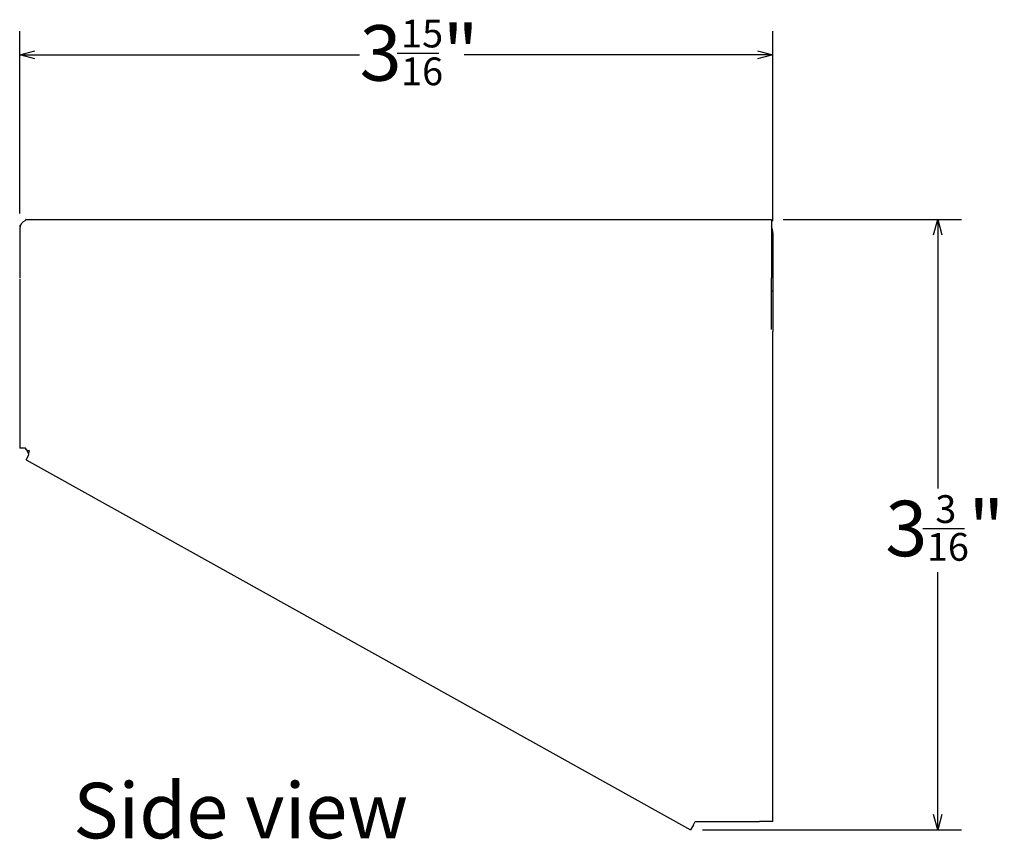
# Model space of a CAD drawing. Units: inches. Extents: x 0.2 to 89.8, y 0.2 to 45.8.
# Drawn here: x 49.8 to 55, y 12.3 to 16.6 of the extents above; entities that cross this region are included whole.
import ezdxf

# ---------------------------------------------------------------- set-up
doc = ezdxf.new("R2010")
doc.units = ezdxf.units.IN
doc.header["$MEASUREMENT"] = 0
for name, color, linetype in [('DIMS', 5, 'Continuous'), ('NOTES', 1, 'Continuous'), ('OBJECT', 7, 'Continuous')]:
    doc.layers.add(name, color=color, linetype=linetype)
doc.styles.add('SLDTEXTSTYLE0', font='TXT', dxfattribs={"width": 0.605})
doc.dimstyles.new('SLDDIMSTYLE1', dxfattribs={"dimtxt": 0.283122, "dimasz": 0.08, "dimexe": 0, "dimexo": 0.0625, "dimgap": 0.07078, "dimtad": 0, "dimtih": 1, "dimtoh": 1, "dimdec": 6, "dimrnd": 1e-09, "dimzin": 12, "dimdsep": 46, "dimlunit": 5, "dimtxsty": 'SLDTEXTSTYLE0', "dimblk1": 'OPEN30', "dimblk2": 'OPEN30', "dimsah": 1, "dimcen": 0.09, "dimadec": 0, "dimazin": 3, "dimtfac": 1, "dimtdec": 3, "dimtofl": 0, "dimtmove": 0, "dimatfit": 3, "dimldrblk": 'OPEN30', "dimfxl": 1, "dimfrac": 2, "dimtolj": 1, "dimtzin": 12, "dimarcsym": 0})

# ---------------------------------------------------------------- blocks, each defined once
blk = doc.blocks.new('_Open30')
at = {"color": 0, "linetype": 'ByBlock', "lineweight": -2}
for p, q in [((-1, 0.267949), (0, 0)), ((0, 0), (-1, -0.267949)), ((0, 0), (-1, 0))]:
    blk.add_line(p, q, dxfattribs=at)
blk = doc.blocks.new('_D_9')
at = {"layer": 'DIMS'}
for p, q in [((49.7908, 15.5652), (49.7908, 16.5239)), ((53.7483, 15.5253), (53.7483, 16.5239)), ((51.7745, 16.4079), (51.9927, 16.4079)), ((49.7908, 16.3989), (51.5768, 16.3989)), ((53.7483, 16.3989), (52.1267, 16.3989))]:
    blk.add_line(p, q, dxfattribs=at)
at = {"layer": 'DIMS', "xscale": 0.08, "yscale": 0.08}
for p, rotation in [((49.7908, 16.3989, -0.0004), 180), ((53.7483, 16.3989, -0.0004), 360)]:
    blk.add_blockref('_Open30', p, dxfattribs=dict(at, rotation=rotation))
at = {"layer": 'DIMS', "attachment_point": 1, "style": 'SLDTEXTSTYLE0'}
for s, insert, char_height in [('3', (51.5768, 16.5545), 0.2917), ('15', (51.795, 16.5836), 0.14583), ('"', (52.0132, 16.5545), 0.2917), ('16', (51.795, 16.385), 0.14583)]:
    blk.add_mtext(s, dxfattribs=dict(at, insert=insert, char_height=char_height))
blk = doc.blocks.new('_D_10')
at = {"layer": 'DIMS'}
for p, q in [((53.8032, 15.5328), (54.7394, 15.5328)), ((54.6144, 15.5328), (54.6144, 14.1198)), ((54.5372, 13.9084), (54.7554, 13.9084)), ((54.6144, 12.3253), (54.6144, 13.6791)), ((53.3789, 12.3253), (54.7394, 12.3253))]:
    blk.add_line(p, q, dxfattribs=at)
at = {"layer": 'DIMS', "xscale": 0.08, "yscale": 0.08}
for p, rotation in [((54.6144, 15.5328, -0.0004), 90), ((54.6144, 12.3253, -0.0004), 270)]:
    blk.add_blockref('_Open30', p, dxfattribs=dict(at, rotation=rotation))
at = {"layer": 'DIMS', "attachment_point": 1, "style": 'SLDTEXTSTYLE0'}
for s, insert, char_height in [('3', (54.602, 14.0841), 0.1458), ('3', (54.3395, 14.0551), 0.2917), ('"', (54.7759, 14.0551), 0.2917), ('16', (54.5577, 13.8855), 0.14583)]:
    blk.add_mtext(s, dxfattribs=dict(at, insert=insert, char_height=char_height))

msp = doc.modelspace()

# ---------------------------------------------------------------- linework, layer by layer
at = {"layer": 'OBJECT', "linetype": 'Continuous', "lineweight": 25}
for p, q in [((49.8222867, 15.5327535), (49.8208545, 15.5327535)), ((49.8222867, 15.5327535), (53.7406597, 15.5327535)), ((53.7406597, 15.5327535), (53.7406597, 15.2271629)), ((49.7908151, 15.502701), (49.7908151, 15.5027141)), ((49.7908151, 15.502701), (49.7923111, 15.4933527)), ((49.7908151, 15.4833915), (49.7908151, 15.227229)), ((53.7406597, 15.4627535), (53.7482996, 15.4627535)), ((53.7482996, 15.4627535), (53.7482996, 15.3343399)), ((53.7406597, 15.3343399), (53.7482996, 15.3343399)), ((53.7482996, 15.3343399), (53.7482996, 15.1575632)), ((49.7908151, 15.2221478), (49.7908151, 14.3321478)), ((53.7406597, 14.9546294), (53.7406597, 15.2271629)), ((53.7406597, 15.1575632), (53.7482996, 15.1575632)), ((53.7482996, 15.1575632), (53.7482996, 14.9446294)), ((53.7482996, 12.3688865), (53.7482996, 14.9446294)), ((49.8208545, 14.3321478), (49.7908151, 14.3321478)), ((49.821366, 14.3321478), (49.8208545, 14.3321478)), ((49.8262962, 14.3226937), (49.821366, 14.3321478)), ((49.8249667, 14.2705712), (49.8395869, 14.2968126)), ((49.8262962, 14.3226937), (49.8406597, 14.3188865)), ((49.8262962, 14.3226937), (49.8366002, 14.3029352)), ((49.8406597, 14.3188865), (49.8366002, 14.3029352)), ((49.8396934, 14.2970037), (49.8366002, 14.3029352)), ((49.8395869, 14.2968126), (49.8396934, 14.2970037)), ((49.8249667, 14.2705712), (53.3164003, 12.3253439)), ((53.3310205, 12.3515853), (53.3406597, 12.3688865)), ((53.3406597, 12.3688865), (53.6782996, 12.3688865)), ((53.7482996, 12.3688865), (53.6782996, 12.3688865)), ((53.3310205, 12.3515853), (53.3164003, 12.3253439))]:
    msp.add_line(p, q, dxfattribs=at)
for centre, radius, start, end in [((49.8377176, 15.4838899), 0.0469051, 111.0704091, 180.6087573), ((53.6782996, 15.4627535), 0.07, 0, 27.0185178)]:
    msp.add_arc(centre, radius, start, end, dxfattribs=at)

# ---------------------------------------------------------------- texts
at = {"layer": 'NOTES', "insert": (50.0725057, 12.5723092), "char_height": 0.29166667, "attachment_point": 1, "style": 'SLDTEXTSTYLE0'}
msp.add_mtext('Side view', dxfattribs=at)

# ---------------------------------------------------------------- dimensions: what is measured, and where the dimension line sits
at = {"layer": 'DIMS'}
dim = msp.add_linear_dim(base=(53.74829955, 16.39893394), p1=(49.79081515, 15.50271411), p2=(53.74829955, 15.46275348), dimstyle='SLDDIMSTYLE1', dxfattribs=at)
dim.commit()
dim.dimension.update_dxf_attribs({"geometry": '_D_9', "text_midpoint": (51.85174964, 16.39893394), "dimtype": 160})
dim = msp.add_linear_dim(base=(54.6144413, 12.3253439), p1=(53.7406597, 15.5327535), p2=(53.3164003, 12.3253439), angle=90, dimstyle='SLDDIMSTYLE1', dxfattribs=at)
dim.commit()
dim.dimension.update_dxf_attribs({"geometry": '_D_10', "text_midpoint": (54.6144413, 13.8994568), "dimtype": 160})

doc.saveas('drawing.dxf')
